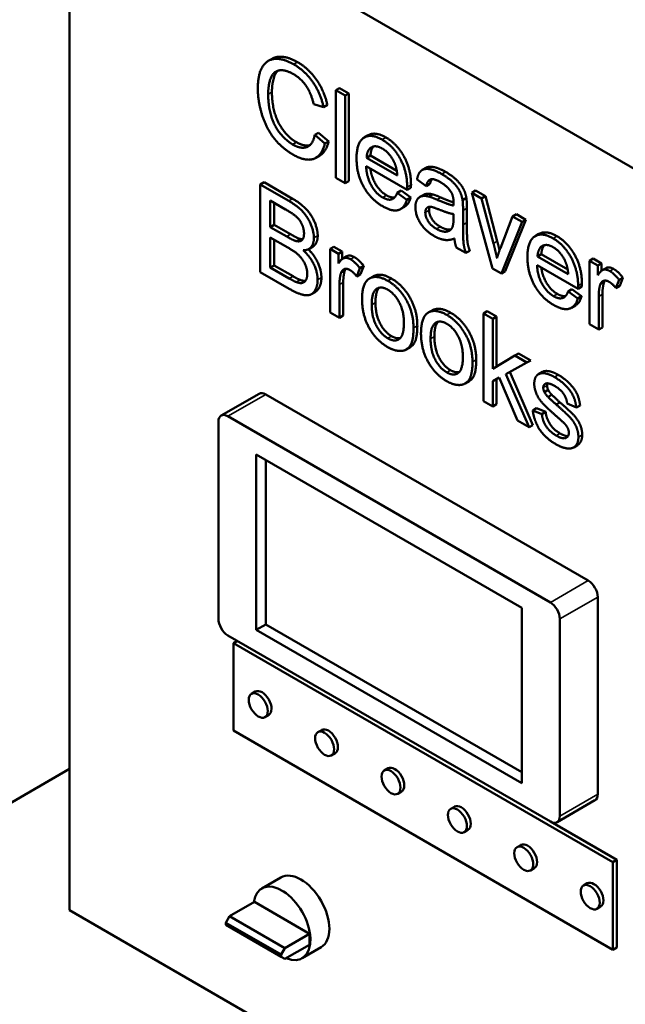
# Model space of a CAD drawing. Units: inches. Extents: x 1 to 424, y 8 to 267.
# Drawn here: x 27 to 38, y 197 to 215 of the extents above; entities that cross this region are included whole.
import ezdxf

# ---------------------------------------------------------------- set-up
doc = ezdxf.new("R2010")
doc.units = ezdxf.units.IN
doc.header["$LTSCALE"] = 12.5
doc.header["$MEASUREMENT"] = 0
doc.layers.add('Visible (ANSI)', color=7, linetype='Continuous', lineweight=50)
doc.layers.add('Visible Narrow (ANSI)', color=7, linetype='Continuous', lineweight=35)

msp = doc.modelspace()

# ---------------------------------------------------------------- linework, layer by layer
at = {"layer": 'Visible (ANSI)'}
for p, q in [((27.738, 218.252), (27.738, 198.362)), ((40.678, 210.781), (27.738, 218.252)), ((31.513, 214.229), (31.442, 214.188)), ((32.773, 213.683), (32.703, 213.642)), ((32.703, 213.642), (32.876, 213.542)), ((32.703, 212.009), (32.703, 213.642)), ((32.773, 213.683), (32.947, 213.583)), ((32.947, 213.583), (32.876, 213.542)), ((32.947, 213.583), (32.947, 211.95)), ((32.876, 213.542), (32.876, 211.909)), ((32.474, 213.327), (32.29, 213.383)), ((32.545, 213.368), (32.474, 213.327)), ((32.381, 212.851), (32.31, 212.81)), ((32.381, 212.851), (32.569, 212.687)), ((32.31, 212.81), (32.498, 212.647)), ((32.569, 212.687), (32.498, 212.647)), ((33.303, 212.803), (33.232, 212.763)), ((32.402, 212.424), (32.331, 212.383)), ((33.347, 212.424), (33.276, 212.383)), ((33.849, 212.052), (33.276, 212.383)), ((33.347, 212.424), (33.838, 212.14)), ((34.031, 211.783), (33.266, 212.224)), ((34.382, 212.197), (34.312, 212.156)), ((31.365, 211.927), (31.294, 211.886)), ((31.365, 211.927), (31.895, 211.621)), ((32.876, 211.909), (32.703, 212.009)), ((32.947, 211.95), (32.876, 211.909)), ((34.385, 211.857), (34.215, 211.981)), ((31.294, 211.886), (31.824, 211.58)), ((31.294, 210.253), (31.294, 211.886)), ((33.917, 211.772), (33.846, 211.731)), ((33.917, 211.772), (34.097, 211.642)), ((34.101, 211.824), (34.031, 211.783)), ((34.456, 211.898), (34.385, 211.857)), ((35.308, 211.771), (35.237, 211.73)), ((35.308, 211.771), (35.491, 211.665)), ((31.481, 211.092), (31.481, 211.585)), ((31.481, 211.585), (31.764, 211.422)), ((33.846, 211.731), (34.026, 211.601)), ((34.097, 211.642), (34.026, 211.601)), ((34.34, 211.694), (34.269, 211.653)), ((34.505, 211.702), (34.434, 211.661)), ((35.135, 211.635), (35.064, 211.594)), ((35.237, 211.73), (35.42, 211.624)), ((35.625, 210.322), (35.237, 211.73)), ((35.491, 211.665), (35.42, 211.624)), ((35.42, 211.624), (35.64, 210.788)), ((35.491, 211.665), (35.711, 210.829)), ((31.552, 211.544), (31.552, 211.133)), ((33.982, 211.469), (33.911, 211.429)), ((35.073, 211.404), (35.073, 211.136)), ((35.144, 211.445), (35.144, 211.177)), ((34.898, 211.335), (34.897, 211.263)), ((35.769, 210.701), (35.997, 211.291)), ((36.176, 211.188), (35.788, 210.228)), ((36.246, 211.229), (35.858, 210.269)), ((36.068, 211.332), (35.997, 211.291)), ((35.997, 211.291), (36.176, 211.188)), ((36.068, 211.332), (36.246, 211.229)), ((36.246, 211.229), (36.176, 211.188)), ((31.552, 211.133), (31.481, 211.092)), ((31.787, 210.916), (31.481, 211.092)), ((31.552, 211.133), (31.857, 210.957)), ((31.481, 210.338), (31.481, 210.899)), ((31.481, 210.899), (31.808, 210.71)), ((31.552, 210.858), (31.552, 210.378)), ((36.488, 210.964), (36.418, 210.924)), ((32.27, 210.724), (32.2, 210.683)), ((32.667, 210.726), (32.596, 210.685)), ((32.596, 210.685), (32.752, 210.595)), ((32.596, 209.501), (32.596, 210.685)), ((32.667, 210.726), (32.823, 210.635)), ((32.823, 210.635), (32.752, 210.595)), ((32.823, 210.635), (32.823, 210.498)), ((35.128, 210.609), (34.947, 210.714)), ((35.199, 210.65), (35.128, 210.609)), ((32.752, 210.595), (32.752, 210.415)), ((32.908, 210.548), (32.837, 210.507)), ((36.532, 210.585), (36.461, 210.544)), ((37.034, 210.213), (36.461, 210.544)), ((36.532, 210.585), (37.023, 210.301)), ((37.498, 210.506), (37.427, 210.465)), ((37.427, 210.465), (37.584, 210.375)), ((37.427, 209.282), (37.427, 210.465)), ((37.498, 210.506), (37.654, 210.416)), ((31.552, 210.378), (31.481, 210.338)), ((31.834, 210.134), (31.481, 210.338)), ((31.552, 210.378), (31.905, 210.175)), ((33.152, 210.326), (33.092, 210.174)), ((33.223, 210.367), (33.152, 210.326)), ((33.223, 210.367), (33.163, 210.215)), ((35.788, 210.228), (35.625, 210.322)), ((35.858, 210.269), (35.788, 210.228)), ((37.216, 209.944), (36.452, 210.385)), ((37.654, 210.416), (37.584, 210.375)), ((37.584, 210.375), (37.584, 210.196)), ((37.654, 210.416), (37.654, 210.279)), ((37.739, 210.329), (37.668, 210.288)), ((31.833, 209.942), (31.294, 210.253)), ((33.163, 210.215), (33.092, 210.174)), ((33.399, 210.174), (33.328, 210.133)), ((37.983, 210.107), (37.923, 209.955)), ((38.054, 210.148), (37.983, 210.107)), ((38.054, 210.148), (37.994, 209.996)), ((32.77, 210.021), (32.77, 209.401)), ((32.84, 210.062), (32.84, 209.442)), ((37.102, 209.933), (37.032, 209.892)), ((37.102, 209.933), (37.282, 209.803)), ((37.287, 209.985), (37.216, 209.944)), ((37.994, 209.996), (37.923, 209.955)), ((32.318, 209.882), (32.247, 209.842)), ((37.032, 209.892), (37.212, 209.762)), ((37.282, 209.803), (37.212, 209.762)), ((37.601, 209.801), (37.601, 209.182)), ((37.671, 209.842), (37.671, 209.222)), ((34.497, 209.54), (34.426, 209.499)), ((37.167, 209.63), (37.096, 209.59)), ((32.77, 209.401), (32.596, 209.501)), ((32.84, 209.442), (32.77, 209.401)), ((35.524, 209.525), (35.454, 209.484)), ((35.454, 209.484), (35.627, 209.384)), ((35.454, 207.851), (35.454, 209.484)), ((35.524, 209.525), (35.698, 209.425)), ((35.698, 209.425), (35.627, 209.384)), ((35.627, 209.384), (35.627, 208.453)), ((35.698, 209.425), (35.698, 208.495)), ((37.601, 209.182), (37.427, 209.282)), ((37.671, 209.222), (37.601, 209.182)), ((34.086, 208.852), (34.015, 208.811)), ((35.627, 208.453), (36.038, 208.698)), ((36.108, 208.739), (36.038, 208.698)), ((36.038, 208.698), (36.263, 208.568)), ((36.108, 208.739), (36.334, 208.608)), ((36.263, 208.568), (35.872, 208.354)), ((36.334, 208.608), (36.263, 208.568)), ((35.748, 208.286), (35.627, 208.22)), ((35.698, 208.259), (35.698, 207.792)), ((36.088, 207.485), (35.748, 208.286)), ((35.872, 208.354), (36.303, 207.361)), ((35.943, 208.393), (36.374, 207.402)), ((36.551, 208.392), (36.481, 208.351)), ((36.587, 208.406), (36.516, 208.365)), ((35.184, 208.218), (35.114, 208.177)), ((35.627, 208.22), (35.627, 207.751)), ((31.272, 207.987), (30.565, 207.579)), ((31.397, 207.975), (37.407, 204.504)), ((36.66, 208.059), (36.59, 208.018)), ((36.727, 207.967), (36.657, 207.926)), ((35.627, 207.751), (35.454, 207.851)), ((35.698, 207.792), (35.627, 207.751)), ((36.442, 207.716), (36.371, 207.675)), ((36.442, 207.716), (36.613, 207.648)), ((36.88, 207.826), (36.81, 207.785)), ((37.185, 207.729), (37.014, 207.802)), ((37.255, 207.77), (37.185, 207.729)), ((36.7, 204.096), (30.69, 207.566)), ((36.371, 207.675), (36.542, 207.607)), ((36.613, 207.648), (36.542, 207.607)), ((30.513, 207.464), (30.513, 203.79)), ((36.303, 207.361), (36.088, 207.485)), ((36.374, 207.402), (36.303, 207.361)), ((37.206, 207.027), (37.135, 206.987)), ((31.22, 203.586), (31.22, 206.852)), ((31.22, 206.852), (36.17, 203.994)), ((31.397, 203.688), (31.397, 206.75)), ((37.584, 204.198), (37.584, 200.524)), ((36.17, 203.994), (36.17, 200.728)), ((31.22, 203.586), (31.397, 203.688)), ((36.17, 200.932), (31.397, 203.688)), ((36.877, 200.116), (36.877, 203.79)), ((30.69, 203.484), (36.7, 200.014)), ((36.17, 200.728), (31.22, 203.586)), ((30.867, 203.382), (30.796, 203.341)), ((37.867, 199.258), (30.796, 203.341)), ((30.796, 203.341), (30.796, 201.708)), ((31.201, 202.435), (31.131, 202.394)), ((31.451, 202.002), (31.381, 201.961)), ((30.796, 201.708), (37.867, 197.625)), ((32.439, 201.72), (32.368, 201.68)), ((32.689, 201.287), (32.618, 201.246)), ((27.738, 200.996), (20.154, 196.617)), ((33.676, 201.006), (33.605, 200.965)), ((33.926, 200.573), (33.855, 200.532)), ((37.532, 200.41), (36.825, 200.001)), ((34.914, 200.291), (34.843, 200.251)), ((36.7, 200.014), (37.938, 199.299)), ((35.164, 199.858), (35.093, 199.818)), ((36.151, 199.577), (36.08, 199.536)), ((37.938, 199.299), (37.867, 199.258)), ((37.867, 197.625), (37.867, 199.258)), ((37.938, 199.299), (37.938, 197.666)), ((36.401, 199.144), (36.33, 199.103)), ((31.676, 198.971), (31.322, 198.767)), ((37.388, 198.863), (37.318, 198.822)), ((27.738, 198.362), (40.678, 190.891)), ((31.183, 198.517), (30.723, 198.251)), ((31.183, 198.517), (32.212, 197.922)), ((37.638, 198.43), (37.568, 198.389)), ((30.723, 198.251), (30.652, 198.129)), ((31.753, 197.657), (30.723, 198.251)), ((30.652, 198.129), (30.652, 198.088)), ((30.652, 198.129), (31.682, 197.534)), ((31.682, 197.494), (30.652, 198.088)), ((32.212, 197.922), (31.753, 197.657)), ((32.212, 197.922), (32.212, 197.718)), ((31.682, 197.534), (31.753, 197.657)), ((32.212, 197.718), (31.753, 197.453)), ((32.426, 197.672), (32.072, 197.468)), ((37.938, 197.666), (37.867, 197.625)), ((31.682, 197.494), (31.682, 197.534)), ((31.753, 197.453), (31.682, 197.494))]:
    msp.add_line(p, q, dxfattribs=at)
for centre, major_axis, start_param, end_param in [((31.397, 207.77), (-0.125, 0.217), 5.497787, 6.283185), ((30.69, 207.362), (-0.125, 0.217), 5.497787, 7.068583), ((37.407, 204.3), (0.125, -0.217), 0.785398, 2.356194), ((36.7, 203.892), (0.125, -0.217), 0.785398, 2.356194), ((30.69, 203.688), (-0.125, 0.217), 0.785398, 2.356194), ((31.326, 202.218), (-0.125, 0.217), 3.141593, 6.283185), ((32.564, 201.504), (-0.125, 0.217), 3.141593, 6.283185), ((33.801, 200.789), (-0.125, 0.217), 3.141593, 6.283185), ((37.407, 200.626), (0.125, -0.217), 0, 0.785398), ((35.039, 200.075), (-0.125, 0.217), 3.141593, 6.283185), ((36.7, 200.218), (0.125, -0.217), 5.497787, 7.068583), ((36.276, 199.361), (-0.125, 0.217), 3.141593, 6.283185), ((32.051, 198.322), (-0.375, 0.65), 3.141593, 6.283185), ((37.513, 198.646), (-0.125, 0.217), 3.141593, 6.283185), ((31.697, 198.117), (0.375, -0.65), 5.646744, 10.061219)]:
    msp.add_ellipse(centre, major_axis=major_axis, ratio=0.57735, start_param=start_param, end_param=end_param, dxfattribs=at)
for centre in [(31.256, 202.177), (32.493, 201.463), (33.73, 200.749), (34.968, 200.034), (36.205, 199.32), (37.443, 198.605)]:
    msp.add_ellipse(centre, major_axis=(0.125, -0.217), ratio=0.57735, dxfattribs=at)
for points in [[(31.248, 213.678), (31.248, 213.934), (31.417, 214.217), (31.728, 214.234), (31.916, 214.125)], [(31.916, 214.125), (32.128, 214.003), (32.417, 213.586), (32.474, 213.327)], [(31.987, 214.166), (32.199, 214.044), (32.488, 213.627), (32.545, 213.368)], [(31.912, 213.942), (31.749, 214.036), (31.529, 213.983), (31.441, 213.73), (31.441, 213.568)], [(32.29, 213.383), (32.24, 213.589), (32.054, 213.86), (31.912, 213.942)], [(31.913, 212.438), (31.684, 212.57), (31.397, 212.951), (31.248, 213.444), (31.248, 213.678)], [(31.511, 213.609), (31.511, 213.401), (31.617, 213.029), (31.838, 212.748), (31.967, 212.674)], [(31.441, 213.568), (31.441, 213.36), (31.546, 212.988), (31.767, 212.708), (31.896, 212.633)], [(31.896, 212.633), (32.054, 212.542), (32.272, 212.625), (32.31, 212.81)], [(31.967, 212.674), (32.115, 212.588), (32.22, 212.62)], [(32.569, 212.687), (32.519, 212.491), (32.402, 212.424)], [(33.088, 212.368), (33.088, 212.667), (33.354, 212.843), (33.566, 212.721)], [(33.303, 212.803), (33.434, 212.879), (33.637, 212.762)], [(33.566, 212.721), (33.771, 212.602), (34.032, 212.128), (34.032, 211.836)], [(33.637, 212.762), (33.842, 212.643), (34.103, 212.169), (34.103, 211.877)], [(32.498, 212.647), (32.439, 212.415), (32.134, 212.311), (31.913, 212.438)], [(33.276, 212.383), (33.285, 212.533), (33.448, 212.625), (33.567, 212.556)], [(33.404, 212.594), (33.354, 212.54), (33.347, 212.424)], [(33.567, 212.556), (33.7, 212.479), (33.783, 212.316)], [(33.576, 211.479), (33.351, 211.609), (33.088, 212.081), (33.088, 212.368)], [(33.783, 212.316), (33.837, 212.209), (33.849, 212.052)], [(33.266, 212.224), (33.276, 212.023), (33.448, 211.717), (33.576, 211.643)], [(34.215, 211.981), (34.238, 212.094), (34.344, 212.188), (34.545, 212.156), (34.676, 212.08)], [(34.747, 212.121), (34.879, 212.045), (35.042, 211.879), (35.12, 211.726), (35.135, 211.635)], [(34.652, 211.928), (34.53, 211.999), (34.413, 211.966), (34.385, 211.857)], [(34.493, 211.986), (34.47, 211.954), (34.456, 211.898)], [(34.849, 211.746), (34.783, 211.853), (34.652, 211.928)], [(34.676, 212.08), (34.808, 212.004), (34.972, 211.838), (35.049, 211.685), (35.064, 211.594)], [(34.032, 211.836), (34.032, 211.818), (34.031, 211.783)], [(34.103, 211.877), (34.103, 211.859), (34.101, 211.824)], [(34.898, 211.544), (34.898, 211.668), (34.849, 211.746)], [(31.824, 211.58), (31.986, 211.486), (32.182, 211.274), (32.293, 211.004), (32.293, 210.891)], [(31.895, 211.621), (32.057, 211.527), (32.253, 211.314), (32.364, 211.045), (32.364, 210.932)], [(33.576, 211.643), (33.672, 211.588), (33.807, 211.627), (33.846, 211.731)], [(34.026, 211.601), (33.983, 211.444), (33.754, 211.376), (33.576, 211.479)], [(33.647, 211.684), (33.734, 211.634), (33.797, 211.645)], [(34.097, 211.642), (34.062, 211.516), (33.982, 211.469)], [(34.185, 211.466), (34.185, 211.553), (34.254, 211.657), (34.364, 211.68), (34.434, 211.661)], [(34.434, 211.661), (34.485, 211.648), (34.588, 211.603)], [(34.505, 211.702), (34.555, 211.689), (34.659, 211.644)], [(34.588, 211.603), (34.798, 211.51), (34.897, 211.493)], [(34.659, 211.644), (34.806, 211.579), (34.898, 211.551)], [(35.064, 211.594), (35.073, 211.537), (35.073, 211.404)], [(35.135, 211.635), (35.144, 211.578), (35.144, 211.445)], [(31.764, 211.422), (31.916, 211.334), (32.041, 211.216), (32.109, 211.053), (32.109, 210.972)], [(34.535, 210.925), (34.366, 211.023), (34.185, 211.318), (34.185, 211.466)], [(34.37, 211.364), (34.37, 211.416), (34.419, 211.474), (34.507, 211.468), (34.615, 211.423)], [(34.455, 211.471), (34.441, 211.445), (34.441, 211.405)], [(34.441, 211.405), (34.441, 211.325), (34.546, 211.158), (34.647, 211.099)], [(34.615, 211.423), (34.804, 211.345), (34.898, 211.335)], [(34.897, 211.493), (34.898, 211.533), (34.898, 211.544)], [(34.576, 211.058), (34.475, 211.117), (34.37, 211.284), (34.37, 211.364)], [(34.897, 211.263), (34.897, 211.131), (34.869, 211.078)], [(34.869, 211.078), (34.833, 211.011), (34.676, 211.001), (34.576, 211.058)], [(35.073, 211.136), (35.073, 210.857), (35.096, 210.696), (35.128, 210.609)], [(35.144, 211.177), (35.144, 210.898), (35.166, 210.737), (35.199, 210.65)], [(31.965, 210.831), (31.912, 210.843), (31.787, 210.916)], [(31.857, 210.957), (31.982, 210.884), (32.036, 210.872)], [(32.109, 210.972), (32.109, 210.886), (32.037, 210.815), (31.965, 210.831)], [(32.036, 210.872), (32.064, 210.866), (32.086, 210.867)], [(32.293, 210.891), (32.293, 210.786), (32.195, 210.659), (32.095, 210.659)], [(34.912, 210.879), (34.815, 210.841), (34.638, 210.866), (34.535, 210.925)], [(34.947, 210.714), (34.92, 210.791), (34.912, 210.879)], [(35.711, 210.829), (35.733, 210.744), (35.753, 210.657)], [(36.273, 210.529), (36.273, 210.828), (36.539, 211.004), (36.751, 210.882)], [(36.488, 210.964), (36.619, 211.04), (36.822, 210.923)], [(36.751, 210.882), (36.956, 210.763), (37.217, 210.289), (37.217, 209.997)], [(36.822, 210.923), (37.027, 210.804), (37.288, 210.33), (37.288, 210.038)], [(31.808, 210.71), (31.943, 210.633), (32.086, 210.495), (32.169, 210.313), (32.169, 210.222)], [(32.095, 210.659), (32.224, 210.541), (32.362, 210.252), (32.362, 210.109)], [(35.64, 210.788), (35.676, 210.653), (35.706, 210.512)], [(35.706, 210.512), (35.728, 210.592), (35.769, 210.701)], [(36.461, 210.544), (36.47, 210.694), (36.633, 210.786), (36.752, 210.717)], [(36.589, 210.755), (36.539, 210.701), (36.532, 210.585)], [(36.752, 210.717), (36.885, 210.64), (36.968, 210.477)], [(32.752, 210.415), (32.812, 210.507), (32.913, 210.528), (32.974, 210.493)], [(32.974, 210.493), (33.062, 210.442), (33.152, 210.326)], [(33.045, 210.533), (33.132, 210.483), (33.223, 210.367)], [(36.761, 209.64), (36.536, 209.77), (36.273, 210.242), (36.273, 210.529)], [(36.968, 210.477), (37.022, 210.37), (37.034, 210.213)], [(32.965, 210.291), (32.908, 210.324), (32.818, 210.296), (32.799, 210.238)], [(32.869, 210.279), (32.84, 210.189), (32.84, 210.062)], [(32.886, 210.315), (32.876, 210.299), (32.869, 210.279)], [(33.092, 210.174), (33.028, 210.255), (32.965, 210.291)], [(36.452, 210.385), (36.461, 210.184), (36.633, 209.879), (36.761, 209.804)], [(37.584, 210.196), (37.643, 210.287), (37.744, 210.309), (37.806, 210.273)], [(37.806, 210.273), (37.893, 210.223), (37.983, 210.107)], [(37.876, 210.314), (37.964, 210.263), (38.054, 210.148)], [(32.362, 210.109), (32.362, 209.995), (32.278, 209.847), (32.155, 209.81), (31.969, 209.863), (31.833, 209.942)], [(31.961, 210.068), (31.924, 210.082), (31.834, 210.134)], [(31.905, 210.175), (31.995, 210.123), (32.032, 210.109)], [(32.169, 210.222), (32.169, 210.143), (32.113, 210.056), (32.026, 210.044), (31.961, 210.068)], [(32.032, 210.109), (32.093, 210.087), (32.135, 210.091)], [(32.799, 210.238), (32.77, 210.148), (32.77, 210.021)], [(33.191, 209.75), (33.191, 210.077), (33.349, 210.144)], [(33.349, 210.144), (33.481, 210.2), (33.671, 210.09)], [(33.399, 210.174), (33.409, 210.18), (33.42, 210.185)], [(33.42, 210.185), (33.552, 210.241), (33.741, 210.131)], [(33.671, 210.09), (33.882, 209.969), (34.15, 209.494), (34.15, 209.212)], [(33.741, 210.131), (33.953, 210.009), (34.221, 209.534), (34.221, 209.253)], [(37.796, 210.072), (37.739, 210.105), (37.649, 210.077), (37.63, 210.019)], [(37.717, 210.095), (37.707, 210.08), (37.701, 210.059)], [(33.37, 209.646), (33.37, 209.873), (33.541, 210), (33.671, 209.925)], [(33.509, 209.961), (33.441, 209.889), (33.441, 209.686)], [(33.671, 209.925), (33.799, 209.851), (33.971, 209.525), (33.971, 209.306)], [(37.217, 209.997), (37.217, 209.979), (37.216, 209.944)], [(37.288, 210.038), (37.288, 210.02), (37.287, 209.985)], [(37.63, 210.019), (37.601, 209.928), (37.601, 209.801)], [(37.701, 210.059), (37.671, 209.969), (37.671, 209.842)], [(37.923, 209.955), (37.859, 210.035), (37.796, 210.072)], [(33.671, 208.855), (33.456, 208.978), (33.191, 209.45), (33.191, 209.75)], [(36.761, 209.804), (36.857, 209.749), (36.992, 209.788), (37.032, 209.892)], [(37.212, 209.762), (37.169, 209.605), (36.939, 209.537), (36.761, 209.64)], [(36.832, 209.845), (36.919, 209.795), (36.982, 209.807)], [(37.282, 209.803), (37.248, 209.677), (37.167, 209.63)], [(33.671, 209.019), (33.541, 209.094), (33.37, 209.419), (33.37, 209.646)], [(33.441, 209.686), (33.441, 209.46), (33.612, 209.134), (33.741, 209.06)], [(34.497, 209.54), (34.507, 209.546), (34.519, 209.551)], [(34.519, 209.551), (34.65, 209.607), (34.84, 209.497)], [(34.289, 209.116), (34.289, 209.443), (34.448, 209.51)], [(34.448, 209.51), (34.579, 209.566), (34.769, 209.456)], [(34.769, 209.456), (34.98, 209.334), (35.249, 208.86), (35.249, 208.578)], [(34.84, 209.497), (35.051, 209.375), (35.319, 208.9), (35.319, 208.619)], [(33.971, 209.306), (33.971, 209.073), (33.8, 208.944), (33.671, 209.019)], [(34.15, 209.212), (34.15, 208.985), (34.032, 208.79), (33.805, 208.777), (33.671, 208.855)], [(34.468, 209.011), (34.468, 209.239), (34.64, 209.365), (34.769, 209.291)], [(34.607, 209.327), (34.539, 209.255), (34.539, 209.052)], [(34.769, 209.291), (34.897, 209.217), (35.07, 208.891), (35.07, 208.672)], [(33.741, 209.06), (33.833, 209.007), (33.902, 209.024)], [(34.769, 208.22), (34.555, 208.344), (34.289, 208.816), (34.289, 209.116)], [(34.769, 208.385), (34.64, 208.459), (34.468, 208.785), (34.468, 209.011)], [(34.539, 209.052), (34.539, 208.826), (34.71, 208.5), (34.84, 208.425)], [(35.07, 208.672), (35.07, 208.439), (34.898, 208.31), (34.769, 208.385)], [(35.249, 208.578), (35.249, 208.35), (35.13, 208.156), (34.904, 208.143), (34.769, 208.22)], [(34.84, 208.425), (34.931, 208.373), (35.001, 208.389)], [(36.4, 208.174), (36.4, 208.253), (36.462, 208.352), (36.516, 208.365)], [(36.516, 208.365), (36.557, 208.377), (36.697, 208.343), (36.778, 208.296)], [(36.551, 208.392), (36.568, 208.401), (36.587, 208.406)], [(36.587, 208.406), (36.628, 208.417), (36.768, 208.384), (36.849, 208.337)], [(36.778, 208.296), (36.899, 208.227), (37.081, 208.041), (37.169, 207.853), (37.185, 207.729)], [(36.849, 208.337), (36.97, 208.267), (37.152, 208.081), (37.239, 207.894), (37.255, 207.77)], [(36.815, 207.567), (36.624, 207.733), (36.476, 207.899), (36.4, 208.088), (36.4, 208.174)], [(36.79, 208.125), (36.671, 208.194), (36.568, 208.161), (36.568, 208.1)], [(36.568, 208.1), (36.568, 208.062), (36.59, 208.018)], [(36.646, 208.181), (36.639, 208.164), (36.639, 208.141)], [(36.639, 208.141), (36.639, 208.103), (36.66, 208.059)], [(37.014, 207.802), (37.003, 207.901), (36.891, 208.067), (36.79, 208.125)], [(36.59, 208.018), (36.61, 207.974), (36.657, 207.926)], [(36.657, 207.926), (36.682, 207.9), (36.81, 207.785)], [(36.66, 208.059), (36.681, 208.015), (36.727, 207.967)], [(36.727, 207.967), (36.753, 207.941), (36.88, 207.826)], [(36.81, 207.785), (36.994, 207.623), (37.14, 207.466), (37.223, 207.28), (37.223, 207.177)], [(36.88, 207.826), (37.065, 207.664), (37.211, 207.507), (37.294, 207.321), (37.294, 207.218)], [(36.81, 207.042), (36.61, 207.157), (36.4, 207.47), (36.371, 207.675)], [(36.542, 207.607), (36.556, 207.48), (36.689, 207.276), (36.808, 207.207)], [(36.613, 207.648), (36.627, 207.521), (36.76, 207.317), (36.879, 207.248)], [(36.993, 207.397), (36.957, 207.444), (36.815, 207.567)], [(37.045, 207.26), (37.045, 207.327), (36.993, 207.397)], [(36.808, 207.207), (36.928, 207.138), (37.045, 207.184), (37.045, 207.26)], [(37.223, 207.177), (37.223, 207.077), (37.122, 206.959), (36.93, 206.973), (36.81, 207.042)], [(36.879, 207.248), (36.973, 207.194), (37.029, 207.196)]]:
    msp.add_open_spline(points, degree=2, dxfattribs=at)
for points, knots in [([(31.513, 214.229), (31.57, 214.262), (31.799, 214.274), (31.987, 214.166)], [1.532143, 1.532143, 1.532143, 2, 3, 3, 3]), ([(31.623, 214.005), (31.579, 213.966), (31.511, 213.771), (31.511, 213.609)], [1.4583, 1.4583, 1.4583, 2, 3, 3, 3]), ([(33.345, 212.179), (33.366, 212.03), (33.518, 211.758), (33.647, 211.684)], [0.220361, 0.220361, 0.220361, 1, 2, 2, 2]), ([(34.382, 212.197), (34.433, 212.226), (34.616, 212.196), (34.747, 212.121)], [1.17931, 1.17931, 1.17931, 2, 3, 3, 3]), ([(34.34, 211.694), (34.358, 211.705), (34.435, 211.721), (34.505, 211.702)], [1.614458, 1.614458, 1.614458, 2, 3, 3, 3]), ([(34.647, 211.099), (34.747, 211.041), (34.838, 211.048), (34.85, 211.05)], [0, 0, 0, 1, 1.163649, 1.163649, 1.163649]), ([(32.364, 210.932), (32.364, 210.827), (32.296, 210.739), (32.27, 210.724)], [0, 0, 0, 1, 1.377483, 1.377483, 1.377483]), ([(32.189, 210.678), (32.301, 210.568), (32.433, 210.293), (32.433, 210.15)], [0.093174, 0.093174, 0.093174, 1, 2, 2, 2]), ([(32.908, 210.548), (32.921, 210.556), (32.984, 210.569), (33.045, 210.533)], [0.754098, 0.754098, 0.754098, 1, 2, 2, 2]), ([(36.53, 210.34), (36.551, 210.191), (36.703, 209.919), (36.832, 209.845)], [0.220361, 0.220361, 0.220361, 1, 2, 2, 2]), ([(37.739, 210.329), (37.752, 210.336), (37.815, 210.349), (37.876, 210.314)], [0.754098, 0.754098, 0.754098, 1, 2, 2, 2]), ([(32.433, 210.15), (32.433, 210.035), (32.36, 209.907), (32.318, 209.882)], [0, 0, 0, 1, 1.740741, 1.740741, 1.740741]), ([(34.221, 209.253), (34.221, 209.025), (34.131, 208.878), (34.086, 208.852)], [0, 0, 0, 1, 1.517949, 1.517949, 1.517949]), ([(35.319, 208.619), (35.319, 208.391), (35.229, 208.244), (35.184, 208.218)], [0, 0, 0, 1, 1.517949, 1.517949, 1.517949]), ([(37.294, 207.218), (37.294, 207.118), (37.227, 207.04), (37.206, 207.027)], [0, 0, 0, 1, 1.324324, 1.324324, 1.324324])]:
    msp.add_open_spline(points, degree=2, knots=knots, dxfattribs=at)
at = {"layer": 'Visible Narrow (ANSI)'}
for p, q in [((31.987, 214.166), (31.916, 214.125)), ((31.511, 213.609), (31.441, 213.568)), ((31.967, 212.674), (31.896, 212.633)), ((33.637, 212.762), (33.566, 212.721)), ((34.747, 212.121), (34.676, 212.08)), ((34.103, 211.877), (34.032, 211.836)), ((31.895, 211.621), (31.824, 211.58)), ((33.647, 211.684), (33.576, 211.643)), ((34.659, 211.644), (34.588, 211.603)), ((34.441, 211.405), (34.37, 211.364)), ((35.144, 211.445), (35.073, 211.404)), ((34.647, 211.099), (34.576, 211.058)), ((35.144, 211.177), (35.073, 211.136)), ((31.857, 210.957), (31.787, 210.916)), ((32.036, 210.872), (31.965, 210.831)), ((32.364, 210.932), (32.293, 210.891)), ((35.711, 210.829), (35.64, 210.788)), ((36.822, 210.923), (36.751, 210.882)), ((33.045, 210.533), (32.974, 210.493)), ((32.869, 210.279), (32.799, 210.238)), ((37.876, 210.314), (37.806, 210.273)), ((31.905, 210.175), (31.834, 210.134)), ((32.032, 210.109), (31.961, 210.068)), ((32.433, 210.15), (32.362, 210.109)), ((33.42, 210.185), (33.349, 210.144)), ((33.741, 210.131), (33.671, 210.09)), ((32.84, 210.062), (32.77, 210.021)), ((37.288, 210.038), (37.217, 209.997)), ((37.701, 210.059), (37.63, 210.019)), ((36.832, 209.845), (36.761, 209.804)), ((37.671, 209.842), (37.601, 209.801)), ((33.441, 209.686), (33.37, 209.646)), ((34.519, 209.551), (34.448, 209.51)), ((34.84, 209.497), (34.769, 209.456)), ((34.221, 209.253), (34.15, 209.212)), ((33.741, 209.06), (33.671, 209.019)), ((34.539, 209.052), (34.468, 209.011)), ((35.319, 208.619), (35.249, 208.578)), ((34.84, 208.425), (34.769, 208.385)), ((36.849, 208.337), (36.778, 208.296)), ((36.639, 208.141), (36.568, 208.1)), ((30.69, 207.566), (31.397, 207.975)), ((36.879, 207.248), (36.808, 207.207)), ((37.294, 207.218), (37.223, 207.177)), ((37.407, 204.504), (36.7, 204.096)), ((36.877, 203.79), (37.584, 204.198)), ((37.584, 200.524), (36.877, 200.116))]:
    msp.add_line(p, q, dxfattribs=at)

doc.saveas('drawing.dxf')
